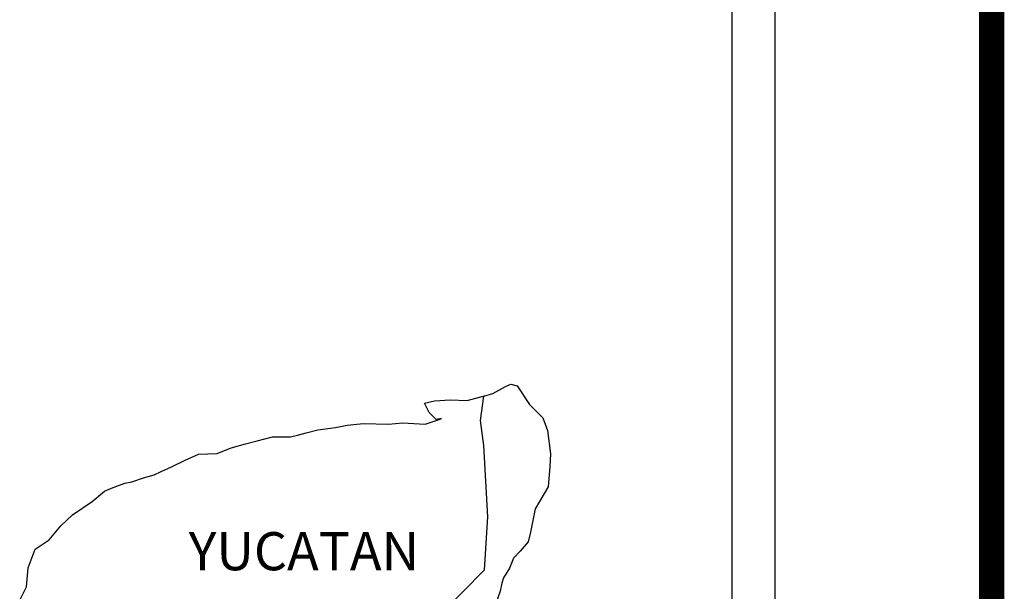
# Model space of a CAD drawing. Units: millimetres. Extents: x 255450 to 257850, y 2686157 to 2687957.
# Drawn here: x 257706 to 257768, y 2687665 to 2687701 of the extents above; entities that cross this region are included whole.
import ezdxf

# ---------------------------------------------------------------- set-up
doc = ezdxf.new("R2010")
doc.units = ezdxf.units.MM
doc.layers.add('Lomo', color=7, linetype='Continuous')
doc.styles.add('ROMANS', font='ROMANS', dxfattribs={"height": 0.2})

msp = doc.modelspace()

# ---------------------------------------------------------------- linework, layer by layer
at = {"layer": 'Lomo', "color": 7}
for p, q in [((257753.679, 2686251.558, 1.159), (257753.679, 2687849.191, 1.159)), ((257750.964, 2687831.211, 1.159), (257750.964, 2687414.609, 1.159))]:
    msp.add_line(p, q, dxfattribs=at)
at = {"layer": 'Lomo', "color": 5, "linetype": 'Continuous'}
for p, q in [((257735.926, 2687677.542, 1.159), (257736.712, 2687677.986, 1.159)), ((257736.712, 2687677.986, 1.159), (257737.055, 2687678.134, 1.159)), ((257737.055, 2687678.134, 1.159), (257737.444, 2687678.04, 1.159)), ((257737.444, 2687678.04, 1.159), (257738.231, 2687676.85, 1.159)), ((257735.361, 2687677.388, 1.159), (257735.926, 2687677.542, 1.159)), ((257738.231, 2687676.85, 1.159), (257739.064, 2687676.017, 1.159)), ((257735.153, 2687675.856, 1.159), (257735.153, 2687675.856, 1.159)), ((257739.064, 2687676.017, 1.159), (257739.36, 2687675.224, 1.159)), ((257739.36, 2687675.224, 1.159), (257739.561, 2687673.745, 1.159)), ((257739.561, 2687673.745, 1.159), (257739.514, 2687672.953, 1.159)), ((257739.514, 2687672.953, 1.159), (257739.413, 2687671.676, 1.159)), ((257739.413, 2687671.676, 1.159), (257738.587, 2687670.291, 1.159)), ((257738.587, 2687670.291, 1.159), (257738.291, 2687668.813, 1.159)), ((257738.291, 2687668.813, 1.159), (257738.15, 2687668.215, 1.159)), ((257738.15, 2687668.215, 1.159), (257737.653, 2687667.624, 1.159)), ((257737.216, 2687667.18, 1.159), (257736.974, 2687666.542, 1.159)), ((257737.653, 2687667.624, 1.159), (257737.216, 2687667.18, 1.159)), ((257736.974, 2687666.542, 1.159), (257736.584, 2687665.944, 1.159)), ((257736.584, 2687665.944, 1.159), (257736.484, 2687665.601, 1.159)), ((257736.484, 2687665.601, 1.159), (257736.389, 2687665.11, 1.159)), ((257736.389, 2687665.11, 1.159), (257735.993, 2687663.968, 1.159))]:
    msp.add_line(p, q, dxfattribs=at)
at = {"layer": 'Lomo', "color": 7, "linetype": 'Continuous'}
for p, q in [((257735.153, 2687675.856, 1.159), (257735.361, 2687677.388, 1.159)), ((257735.348, 2687674.276, 1.159), (257735.153, 2687675.856, 1.159)), ((257735.603, 2687669.787, 1.159), (257735.348, 2687674.276, 1.159)), ((257735.408, 2687666.434, 1.159), (257735.603, 2687669.787, 1.159)), ((257729.569, 2687660.574, 1.159), (257735.408, 2687666.434, 1.159))]:
    msp.add_line(p, q, dxfattribs=at)
at = {"layer": 'Lomo', "color": 7, "linetype": 'Continuous', "const_width": 1.6}
msp.add_lwpolyline([(257767.302, 2686219.985), (257767.302, 2687881.29)], dxfattribs=at)
at = {"layer": 'Lomo', "color": 5, "linetype": 'Continuous', "elevation": 1.159}
msp.add_lwpolyline([(257706.156, 2687664.532), (257706.593, 2687665.372), (257706.694, 2687666.562), (257707.131, 2687667.745), (257708.011, 2687668.336), (257708.75, 2687669.223), (257709.483, 2687669.915), (257710.706, 2687670.755), (257711.485, 2687671.4), (257711.929, 2687671.595), (257712.762, 2687671.897), (257713.205, 2687671.992), (257713.938, 2687672.24), (257714.623, 2687672.435), (257715.06, 2687672.637), (257715.699, 2687672.932), (257716.532, 2687673.329), (257717.412, 2687673.725), (257718.588, 2687673.772), (257719.468, 2687674.122), (257720.356, 2687674.37), (257721.088, 2687674.565), (257722.062, 2687674.814), (257723.191, 2687674.814), (257723.635, 2687674.915), (257724.172, 2687675.063), (257724.905, 2687675.257), (257726.034, 2687675.412), (257726.766, 2687675.56), (257727.795, 2687675.661), (257729.367, 2687675.614), (257730.247, 2687675.708), (257731.665, 2687675.614), (257732.546, 2687675.909), (257732.693, 2687675.963), (257732.357, 2687675.909), (257731.914, 2687676.353), (257731.618, 2687676.944), (257732.257, 2687677.092), (257733.238, 2687677.146), (257734.313, 2687677.099), (257735.408, 2687677.401)], dxfattribs=at)

# ---------------------------------------------------------------- texts
at = {"layer": 'Lomo', "color": 7, "insert": (257716.791, 2687668.816, 3.477), "char_height": 2.4, "width": 25.138, "attachment_point": 1, "style": 'ROMANS'}
msp.add_mtext('YUCATAN', dxfattribs=at)

doc.saveas('drawing.dxf')
